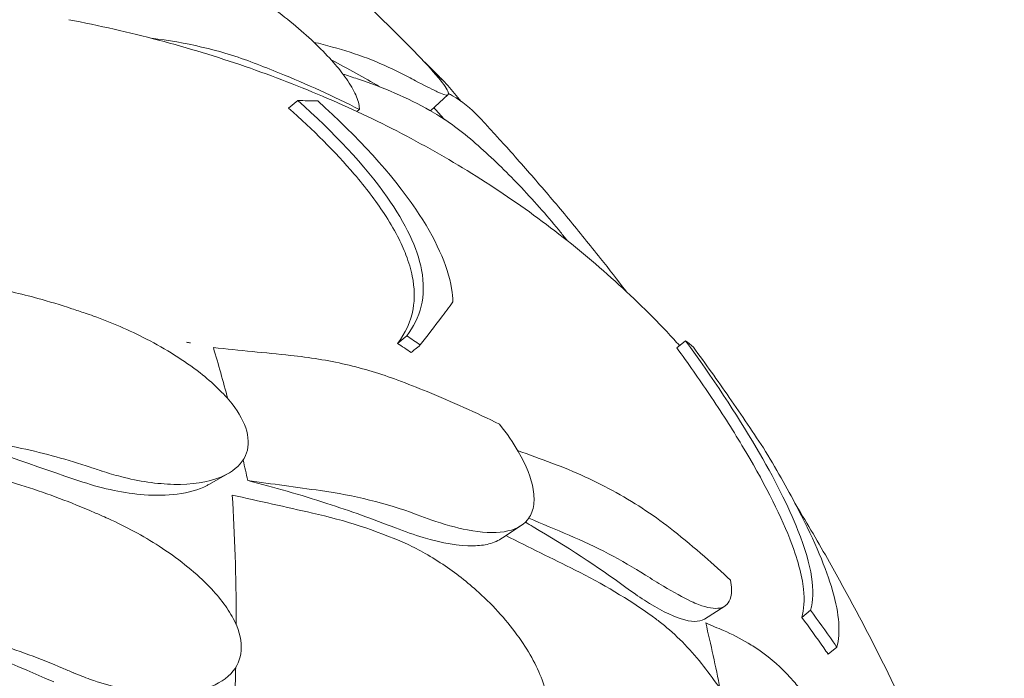
# Model space of a CAD drawing. Units: millimetres. Extents: x 0 to 70715, y -20658 to 20893.
# Drawn here: x 49500 to 49931, y 18631 to 18919 of the extents above; entities that cross this region are included whole.
import ezdxf

# ---------------------------------------------------------------- set-up
doc = ezdxf.new("R2010")
doc.units = ezdxf.units.MM

# ---------------------------------------------------------------- blocks, each defined once
blk = doc.blocks.new('A$C73C329F0')
at = {"color": 0, "linetype": 'Continuous', "lineweight": 0, "extrusion": (-5.55112e-17, 0.816497, 0.57735)}
for p, q in [((10301.95, 31223.88), (10294.24, 31216.78)), ((10236.1, 31221.27), (10232.06, 31217.95)), ((10283.87, 31118.34), (10279.83, 31115.02)), ((10405.89, 31116.21), (10402.08, 31113.08)), ((10205.66, 31058.08), (10197.22, 31053.3)), ((10333.89, 31035.28), (10325.74, 31029.92)), ((10423.12, 31000.06), (10414.23, 30994.41)), ((10460.63, 30998.26), (10456.82, 30995.13)), ((10472.16, 30982.16), (10468.34, 30979.03))]:
    blk.add_line(p, q, dxfattribs=at)
at = {"color": 0, "linetype": 'Continuous', "lineweight": 0, "extrusion": (-1.93253e-17, 1.22613e-16, -1)}
blk.add_ellipse((10109.8, 31170.88), major_axis=(-312.23, -222.89), ratio=0.145409, start_param=-1.977614, end_param=-1.97359, dxfattribs=at)
at = {"color": 0, "linetype": 'Continuous', "lineweight": 0}
for points, knots in [([(10296.68, 31225.33), (10297.39, 31224.98), (10298.04, 31224.69), (10300.76, 31223.55), (10301.93, 31223.44), (10302.3, 31224.92), (10301.37, 31226.61), (10297.31, 31231.86), (10294.12, 31235.47), (10290, 31239.83), (10285.56, 31244.52), (10280.13, 31249.99), (10267.95, 31261.73), (10261.34, 31267.88), (10248.25, 31279.48), (10241.92, 31284.83), (10235.77, 31289.73)], [36.525891, 36.525891, 36.525891, 36.525891, 37.154362, 37.154362, 39.485758, 39.485758, 41.959905, 41.959905, 44.540871, 44.540871, 44.540871, 47.316591, 47.316591, 50.059009, 50.059009, 52.562378, 52.562378, 52.562378, 52.562378]), ([(10263.11, 31217.38), (10263.11, 31217.52), (10263.11, 31217.67), (10263.05, 31219.53), (10262.52, 31221.52), (10260.58, 31225.89), (10259.2, 31228.25), (10257.42, 31230.79), (10254.21, 31235.38), (10249.73, 31240.48), (10238.66, 31251.14), (10232.22, 31256.56), (10217.9, 31267.1), (10210.16, 31272.07), (10196.61, 31279.5), (10190.91, 31282.23), (10182.47, 31285.68), (10179.63, 31286.74), (10176.85, 31287.66)], [43.417105, 43.417105, 43.417105, 43.417105, 43.546729, 43.546729, 45.071399, 45.071399, 46.530354, 46.530354, 46.530354, 49.16333, 49.16333, 51.802433, 51.802433, 54.543909, 54.543909, 56.550307, 56.550307, 57.596239, 57.596239, 57.596239, 57.596239]), ([(10135.87, 31256.64), (10149.19, 31254.1), (10162.31, 31251.11), (10188.08, 31244.29), (10200.72, 31240.44), (10225.42, 31231.93), (10237.47, 31227.27), (10260.96, 31217.15), (10272.46, 31211.66), (10294.85, 31199.87), (10305.74, 31193.57), (10326.83, 31180.17), (10337.03, 31173.09), (10356.65, 31158.19), (10366.06, 31150.38), (10384.04, 31134.1), (10392.61, 31125.64), (10401.58, 31115.95), (10402.44, 31115.01), (10403.29, 31114.07)], [-792.277606, -792.277606, -792.277606, -792.277606, -748.540993, -748.540993, -704.804381, -704.804381, -661.067768, -661.067768, -617.331155, -617.331155, -573.594542, -573.594542, -529.857929, -529.857929, -486.121317, -486.121317, -442.384704, -442.384704, -437.723936, -437.723936, -437.723936, -437.723936]), ([(10172.07, 31248.52), (10179.55, 31247.64), (10186.87, 31246.37), (10201.93, 31242.84), (10209.61, 31240.51), (10216.99, 31237.7)], [-5.149126, -5.149126, -5.149126, -5.149126, -2.710307, -2.710307, 0, 0, 0, 0]), ([(10216.99, 31237.7), (10220.71, 31236.28), (10224.42, 31234.82), (10240.12, 31228.42), (10251.85, 31223.07), (10263.11, 31217.38)], [298.517376, 298.517376, 298.517376, 298.517376, 299.775033, 299.775033, 303.891099, 303.891099, 303.891099, 303.891099]), ([(10280.99, 31233.37), (10283.41, 31232.14), (10285.65, 31230.98), (10291.39, 31228.01), (10294.41, 31226.45), (10296.68, 31225.33)], [4.436394, 4.436394, 4.436394, 4.436394, 5.544608, 5.544608, 7.542114, 7.542114, 7.542114, 7.542114]), ([(10315.19, 31214.36), (10311.89, 31217.86), (10308.11, 31220.89), (10303.32, 31223.72), (10302.73, 31224.05), (10302.14, 31224.37)], [0.137009, 0.137009, 0.137009, 0.137009, 2.165659, 2.165659, 2.443861, 2.443861, 2.443861, 2.443861]), ([(10236.1, 31221.27), (10251.85, 31207.37), (10265.5, 31192.93), (10283.47, 31167.37), (10288.5, 31156.76), (10292.57, 31135.48), (10289.83, 31126.14), (10283.87, 31118.34)], [-19.825225, -19.825225, -19.825225, -19.825225, -12.919273, -12.919273, -7.116342, -7.116342, 0, 0, 0, 0]), ([(10304.09, 31133.21), (10304.01, 31135.06), (10303.81, 31136.98), (10301.72, 31149.32), (10296.49, 31160.93), (10277.24, 31189.25), (10262.36, 31205.42), (10244.92, 31221.08)], [-15.327334, -15.327334, -15.327334, -15.327334, -14.098855, -14.098855, -7.701418, -7.701418, 0, 0, 0, 0]), ([(10279.83, 31115.02), (10283.24, 31119.48), (10285.62, 31124.45), (10287.37, 31134.46), (10287.3, 31139.21), (10285.66, 31147.38), (10284.75, 31150.48), (10282.48, 31156.38), (10281.24, 31159.12), (10278.12, 31165.16), (10276.17, 31168.46), (10270.26, 31177.48), (10265.85, 31183.27), (10252.59, 31198.79), (10242.79, 31208.51), (10232.06, 31217.95)], [0, 0, 0, 0, 4.054624, 4.054624, 7.190192, 7.190192, 8.989594, 8.989594, 10.473295, 10.473295, 12.171772, 12.171772, 15.022007, 15.022007, 19.718496, 19.718496, 19.718496, 19.718496]), ([(10316.31, 31200.51), (10310.19, 31206.02), (10304.01, 31210.79), (10296.62, 31215.41), (10295.31, 31216.19), (10294.01, 31216.92)], [0, 0, 0, 0, 2.549413, 2.549413, 3.108467, 3.108467, 3.108467, 3.108467]), ([(10315.19, 31214.36), (10315.9, 31213.6), (10316.62, 31212.83), (10318.04, 31211.31), (10318.76, 31210.54), (10320.18, 31209.01), (10320.88, 31208.24), (10322.3, 31206.7), (10323, 31205.93), (10324.41, 31204.38), (10325.11, 31203.61), (10325.81, 31202.84)], [-13.22425, -13.22425, -13.22425, -13.22425, -12.833127, -12.833127, -12.442005, -12.442005, -12.050882, -12.050882, -11.659759, -11.659759, -11.268636, -11.268636, -11.268636, -11.268636]), ([(10379.88, 31137.8), (10376.19, 31142.65), (10372.47, 31147.44), (10364.08, 31158.03), (10359.4, 31163.81), (10349.95, 31175.21), (10345.18, 31180.83), (10335.56, 31191.94), (10330.71, 31197.43), (10325.81, 31202.84)], [5.91239681, 5.91239681, 5.91239681, 5.91239681, 5.92656868, 5.92656868, 5.9440327, 5.9440327, 5.96149671, 5.96149671, 5.97896073, 5.97896073, 5.97896073, 5.97896073]), ([(10354.09, 31160.01), (10353.16, 31161.2), (10352.19, 31162.42), (10346.1, 31169.95), (10340.28, 31176.61), (10328.3, 31189.24), (10322.32, 31195.11), (10316.31, 31200.51)], [46.779607, 46.779607, 46.779607, 46.779607, 47.316591, 47.316591, 50.059009, 50.059009, 52.562378, 52.562378, 52.562378, 52.562378]), ([(10137.15, 31130.19), (10132.26, 31131.84), (10127.3, 31133.35), (10118.58, 31135.73), (10114.86, 31136.67), (10111.1, 31137.53)], [0, 0, 0, 0, 1.614689, 1.614689, 2.800238, 2.800238, 2.800238, 2.800238]), ([(10304.09, 31133.21), (10302.38, 31130.89), (10300.63, 31128.53), (10295.94, 31122.3), (10292.92, 31118.37), (10289.78, 31114.34)], [0, 0, 0, 0, 2.350063, 2.350063, 6.083345, 6.083345, 6.083345, 6.083345]), ([(10137.15, 31130.19), (10139.12, 31129.53), (10141.09, 31128.88), (10143.06, 31128.22), (10143.07, 31128.22), (10143.08, 31128.22), (10143.09, 31128.22)], [-266.4532897, -266.4532897, -266.4532897, -266.4532897, -265.8207009, -265.8207009, -265.8207009, -265.8177825, -265.8177825, -265.8177825, -265.8177825]), ([(10143.09, 31128.22), (10144.27, 31127.82), (10145.47, 31127.41), (10154.46, 31124.22), (10162.35, 31120.81), (10178.31, 31112.56), (10186.37, 31107.56), (10198.88, 31097.8), (10203.71, 31093.21), (10210.53, 31084.48), (10212.74, 31080.44), (10214.83, 31072.65), (10214.64, 31069.07), (10211.71, 31062.44), (10208.75, 31059.65), (10204.77, 31057.6), (10204.02, 31057.21), (10203.23, 31056.85), (10196.78, 31054.22), (10189.65, 31053.2), (10174.56, 31053.49), (10166.65, 31054.65), (10155.9, 31057.43), (10153.18, 31058.23), (10150.45, 31059.13)], [-31.16345, -31.16345, -31.16345, -31.16345, -30.771099, -30.771099, -28.207098, -28.207098, -25.370043, -25.370043, -23.125461, -23.125461, -21.185403, -21.185403, -19.220389, -19.220389, -17.024601, -17.024601, -17.024601, -16.611215, -16.611215, -13.759446, -13.759446, -11.098693, -11.098693, -10.207259, -10.207259, -10.207259, -10.207259]), ([(10405.89, 31116.21), (10417.75, 31099.99), (10428.22, 31084.16), (10444.82, 31055.89), (10450.94, 31043.75), (10461.38, 31017.47), (10462.88, 31006.35), (10460.63, 30998.26)], [-22.194318, -22.194318, -22.194318, -22.194318, -15.505944, -15.505944, -9.283661, -9.283661, 0, 0, 0, 0]), ([(10232.99, 31109.76), (10227.41, 31110.33), (10221.83, 31110.89), (10210.56, 31112.04), (10204.88, 31112.61), (10199.19, 31113.19)], [-3.656052, -3.656052, -3.656052, -3.656052, -1.845204, -1.845204, 0, 0, 0, 0]), ([(10289.78, 31114.34), (10289.03, 31113.72), (10288.29, 31113.11), (10286.95, 31112.01), (10286.35, 31111.52), (10285.75, 31111.03)], [236.3814965, 236.3814965, 236.3814965, 236.3814965, 236.6760895, 236.6760895, 236.9122593, 236.9122593, 236.9122593, 236.9122593]), ([(10456.82, 30995.13), (10457.79, 30998.61), (10458.06, 31002.67), (10456.89, 31013.61), (10454.93, 31020.9), (10446.92, 31041.27), (10439.92, 31054.95), (10426.29, 31077.6), (10421.53, 31085.07), (10411.88, 31099.4), (10407.1, 31106.21), (10402.08, 31113.08)], [0, 0, 0, 0, 3.992689, 3.992689, 9.137229, 9.137229, 16.093082, 16.093082, 19.335162, 19.335162, 22.168339, 22.168339, 22.168339, 22.168339]), ([(10409.32, 31113.36), (10414.65, 31106.11), (10419.89, 31098.78), (10430.45, 31083.58), (10435.75, 31075.72), (10440.94, 31067.77)], [0, 0, 0, 0, 2.917285, 2.917285, 5.979741, 5.979741, 5.979741, 5.979741]), ([(10279.92, 31098.95), (10272.61, 31101.7), (10265.01, 31103.98), (10249.31, 31107.6), (10241.24, 31108.92), (10232.99, 31109.76)], [-5.357238, -5.357238, -5.357238, -5.357238, -2.67668, -2.67668, 0, 0, 0, 0]), ([(10324.51, 31079.62), (10314.26, 31084.69), (10303.65, 31089.48), (10288.54, 31095.64), (10284.25, 31097.32), (10279.92, 31098.95)], [50.927189, 50.927189, 50.927189, 50.927189, 54.64224, 54.64224, 56.098379, 56.098379, 56.098379, 56.098379]), ([(10294.4, 31037.88), (10300.09, 31035.88), (10305.49, 31034.36), (10316.61, 31032.24), (10322.04, 31031.94), (10331.02, 31033.34), (10334.49, 31035.06), (10338.02, 31039.43), (10338.89, 31041.39), (10339.7, 31045.86), (10339.67, 31048.34), (10339.21, 31051.06), (10338.38, 31055.98), (10336.18, 31061.62), (10330.43, 31071.59), (10327.69, 31075.6), (10324.51, 31079.62)], [36.245477, 36.245477, 36.245477, 36.245477, 38.347722, 38.347722, 40.938819, 40.938819, 43.546729, 43.546729, 45.071399, 45.071399, 46.530354, 46.530354, 46.530354, 49.16333, 49.16333, 50.860545, 50.860545, 50.860545, 50.860545]), ([(10115.19, 31069.09), (10120.32, 31067.99), (10125.4, 31066.75), (10135.43, 31064), (10140.39, 31062.5), (10145.27, 31060.86)], [0, 0, 0, 0, 1.611512, 1.611512, 3.222566, 3.222566, 3.222566, 3.222566]), ([(10472.16, 30982.16), (10473.77, 30988.35), (10473.28, 30996.31), (10467.48, 31016.58), (10462.54, 31028.32), (10451.22, 31050.19), (10446.37, 31058.79), (10440.94, 31067.77)], [-24.149446, -24.149446, -24.149446, -24.149446, -16.918943, -16.918943, -10.087123, -10.087123, -6.06149, -6.06149, -6.06149, -6.06149]), ([(10150.45, 31059.13), (10150.44, 31059.13), (10150.43, 31059.14), (10150.42, 31059.14), (10148.7, 31059.71), (10146.99, 31060.28), (10145.27, 31060.86)], [-572.7376728, -572.7376728, -572.7376728, -572.7376728, -572.7339953, -572.7339953, -572.7339953, -572.1830494, -572.1830494, -572.1830494, -572.1830494]), ([(10400.64, 31033.01), (10392.89, 31039.18), (10384.51, 31044.76), (10366.69, 31054.67), (10357.26, 31058.99), (10347.38, 31062.64)], [-7.233364, -7.233364, -7.233364, -7.233364, -3.611294, -3.611294, 0, 0, 0, 0]), ([(10144.76, 31042), (10139.9, 31044.09), (10134.97, 31046.05), (10124.99, 31049.73), (10119.94, 31051.43), (10114.83, 31053.01)], [0, 0, 0, 0, 1.608748, 1.608748, 3.217617, 3.217617, 3.217617, 3.217617]), ([(10196.4, 31052.85), (10192.76, 31050.96), (10188.3, 31049.71), (10178.85, 31048.49), (10173.95, 31048.4), (10160.34, 31049.41), (10151.19, 31051.31), (10142.02, 31054.35)], [-7.02277, -7.02277, -7.02277, -7.02277, -5.0048, -5.0048, -3.17758, -3.17758, -0.15847, -0.15847, -0.15847, -0.15847]), ([(10278.95, 31034.26), (10269.03, 31038.14), (10258.98, 31041.72), (10237.32, 31048.75), (10225.7, 31052.09), (10214.22, 31055.02)], [55.863623, 55.863623, 55.863623, 55.863623, 59.131186, 59.131186, 62.880094, 62.880094, 62.880094, 62.880094]), ([(10209.19, 30991.86), (10209.19, 30992.65), (10209.19, 30993.44), (10209.18, 31013.12), (10208.56, 31031.35), (10207.45, 31048.65)], [350.091392, 350.091392, 350.091392, 350.091392, 350.456879, 350.456879, 359.253678, 359.253678, 359.253678, 359.253678]), ([(10547.98, 30836.12), (10542.96, 30852.49), (10537.5, 30868.63), (10525.76, 30900.34), (10519.49, 30915.93), (10506.21, 30946.51), (10499.2, 30961.51), (10484.53, 30990.88), (10476.86, 31005.26), (10464.16, 31027.68), (10459.32, 31035.94), (10454.38, 31044.08)], [5.6730059, 5.6730059, 5.6730059, 5.6730059, 5.7082066, 5.7082066, 5.7434074, 5.7434074, 5.7786081, 5.7786081, 5.8138089, 5.8138089, 5.8347505, 5.8347505, 5.8347505, 5.8347505]), ([(10149.81, 31039.84), (10150.91, 31039.38), (10152, 31038.89), (10160.79, 31034.93), (10168.36, 31030.83), (10183.31, 31021.16), (10190.62, 31015.45), (10201.37, 31004.59), (10205.28, 30999.58), (10210.15, 30990.28), (10211.39, 30986.07), (10211.45, 30978.17), (10210.23, 30974.65), (10205.25, 30968.37), (10201.29, 30965.88), (10196.45, 30964.22), (10195.32, 30963.83), (10194.14, 30963.49), (10186.07, 30961.53), (10177.99, 30961.29), (10161.65, 30963.19), (10153.43, 30965.15), (10142.78, 30968.91), (10140.29, 30969.89), (10137.81, 30970.94)], [-31.181183, -31.181183, -31.181183, -31.181183, -30.81699, -30.81699, -28.260032, -28.260032, -25.414307, -25.414307, -23.163198, -23.163198, -21.219943, -21.219943, -19.255083, -19.255083, -17.061797, -17.061797, -17.061797, -16.55056, -16.55056, -13.678675, -13.678675, -11.029373, -11.029373, -10.214614, -10.214614, -10.214614, -10.214614]), ([(10149.81, 31039.84), (10149.8, 31039.85), (10149.79, 31039.85), (10149.78, 31039.85), (10148.11, 31040.57), (10146.44, 31041.28), (10144.76, 31042)], [265.8366511, 265.8366511, 265.8366511, 265.8366511, 265.8395201, 265.8395201, 265.8395201, 266.3779111, 266.3779111, 266.3779111, 266.3779111]), ([(10319.75, 31027.26), (10317.75, 31026.77), (10315.51, 31026.5), (10306.83, 31026.34), (10299.35, 31027.63), (10287.17, 31031.23), (10283.11, 31032.64), (10278.95, 31034.26)], [-7.807964, -7.807964, -7.807964, -7.807964, -6.557311, -6.557311, -3.396278, -3.396278, -1.903791, -1.903791, -1.903791, -1.903791]), ([(10379.8, 31008.24), (10367.33, 31017.34), (10353.7, 31026.32), (10338.04, 31035.47), (10336.91, 31036.13), (10335.77, 31036.78)], [42.973442, 42.973442, 42.973442, 42.973442, 48.333549, 48.333549, 48.749256, 48.749256, 48.749256, 48.749256]), ([(10425.57, 31011.48), (10421.82, 31014.99), (10418.02, 31018.43), (10409.71, 31025.64), (10405.19, 31029.39), (10400.64, 31033.01)], [36.442204, 36.442204, 36.442204, 36.442204, 38.201877, 38.201877, 40.232826, 40.232826, 40.232826, 40.232826]), ([(10290.49, 30940.82), (10296.39, 30938.31), (10302.13, 30936.29), (10314.28, 30933.14), (10320.47, 30932.32), (10331.31, 30932.85), (10335.87, 30934.21), (10341.31, 30938.19), (10342.92, 30940.03), (10345.22, 30944.37), (10345.93, 30946.81), (10346.22, 30949.54), (10346.73, 30954.47), (10345.85, 30960.25), (10341.33, 30972.9), (10337.75, 30979.59), (10328.13, 30993.19), (10322.14, 30999.91), (10310.42, 31010.55), (10305.12, 31014.68), (10296.73, 31020.28), (10293.81, 31022.07), (10290.86, 31023.72)], [36.245477, 36.245477, 36.245477, 36.245477, 38.347722, 38.347722, 40.938819, 40.938819, 43.546729, 43.546729, 45.071399, 45.071399, 46.530354, 46.530354, 46.530354, 49.16333, 49.16333, 51.802433, 51.802433, 54.543909, 54.543909, 56.550307, 56.550307, 57.596239, 57.596239, 57.596239, 57.596239]), ([(10388.34, 31013.66), (10391.05, 31011.93), (10393.68, 31010.3), (10400.7, 31006.09), (10404.79, 31003.84), (10408.37, 31002.15)], [4.436394, 4.436394, 4.436394, 4.436394, 5.544607, 5.544607, 7.542114, 7.542114, 7.542114, 7.542114]), ([(10414.23, 30994.41), (10414.17, 30994.37), (10414.1, 30994.33), (10411.79, 30992.99), (10408.41, 30993.08), (10399.53, 30995.92), (10394.07, 30998.72), (10385.31, 31004.33), (10382.59, 31006.2), (10379.8, 31008.24)], [4.73007, 4.73007, 4.73007, 4.73007, 4.812861, 4.812861, 7.556465, 7.556465, 10.38141, 10.38141, 11.5864, 11.5864, 11.5864, 11.5864]), ([(10408.37, 31002.15), (10409.49, 31001.62), (10410.57, 31001.16), (10415.45, 30999.29), (10418.6, 30998.76), (10423.49, 30999.73), (10425.09, 31001.35), (10426.17, 31006.01), (10426.12, 31008.5), (10425.57, 31011.48)], [36.525891, 36.525891, 36.525891, 36.525891, 37.154362, 37.154362, 39.485758, 39.485758, 41.959905, 41.959905, 43.746975, 43.746975, 43.746975, 43.746975]), ([(10412.86, 30974.99), (10407.56, 30981.6), (10401.69, 30987.54), (10394.09, 30993.62), (10392.71, 30994.66), (10391.32, 30995.65)], [0, 0, 0, 0, 2.549413, 2.549413, 3.108467, 3.108467, 3.108467, 3.108467]), ([(10468.34, 30979.03), (10467.71, 30979.94), (10467.07, 30980.85), (10463.28, 30986.26), (10460.08, 30990.72), (10456.82, 30995.13)], [234.086345, 234.086345, 234.086345, 234.086345, 234.397333, 234.397333, 235.929296, 235.929296, 235.929296, 235.929296]), ([(10460.63, 30998.26), (10463.99, 30993.7), (10467.3, 30989.1), (10471.09, 30983.7), (10471.62, 30982.93), (10472.16, 30982.16)], [498.97653, 498.97653, 498.97653, 498.97653, 500.558195, 500.558195, 500.819414, 500.819414, 500.819414, 500.819414]), ([(10103.24, 30983.93), (10108.34, 30982.36), (10113.39, 30980.65), (10123.36, 30976.99), (10128.28, 30975.02), (10133.14, 30972.94)], [0, 0, 0, 0, 1.607256, 1.607256, 3.214163, 3.214163, 3.214163, 3.214163]), ([(10451.69, 30968.87), (10447.85, 30973.15), (10443.45, 30977.04), (10436.88, 30981.66), (10435.15, 30982.79), (10433.36, 30983.86)], [0, 0, 0, 0, 2.054679, 2.054679, 2.75854, 2.75854, 2.75854, 2.75854]), ([(10415.89, 30901.63), (10417.15, 30901), (10418.38, 30900.44), (10424.03, 30898.14), (10427.94, 30897.31), (10434.62, 30897.81), (10437.26, 30899.25), (10440.84, 30904.58), (10441.66, 30908.51), (10441.46, 30913.48), (10441.23, 30918.82), (10439.83, 30925.25), (10434.81, 30939.4), (10431.27, 30946.97), (10422.79, 30961.59), (10418.07, 30968.49), (10412.86, 30974.99)], [36.525891, 36.525891, 36.525891, 36.525891, 37.154362, 37.154362, 39.485758, 39.485758, 41.959905, 41.959905, 44.540871, 44.540871, 44.540871, 47.316591, 47.316591, 50.059009, 50.059009, 52.562378, 52.562378, 52.562378, 52.562378]), ([(10133.14, 30972.94), (10134.68, 30972.28), (10136.23, 30971.62), (10137.77, 30970.96), (10137.78, 30970.95), (10137.8, 30970.95), (10137.81, 30970.94)], [572.2734411, 572.2734411, 572.2734411, 572.2734411, 572.7712157, 572.7712157, 572.7712157, 572.7749492, 572.7749492, 572.7749492, 572.7749492]), ([(10467.96, 30949.61), (10464.09, 30954.47), (10460.09, 30959.28), (10454.56, 30965.64), (10453.13, 30967.26), (10451.69, 30968.87)], [30.71856, 30.71856, 30.71856, 30.71856, 32.780048, 32.780048, 33.488946, 33.488946, 33.488946, 33.488946])]:
    blk.add_open_spline(points, degree=3, knots=knots, dxfattribs=at)
for points in [[(10135.86, 31256.64), (10135.86, 31256.64), (10135.87, 31256.64), (10135.87, 31256.64)], [(10251.32, 31244.68), (10248.57, 31245.41), (10245.83, 31246.14), (10243.08, 31246.87)], [(10251.32, 31244.68), (10261.82, 31241.89), (10271.74, 31238.11), (10280.99, 31233.37)], [(10271.84, 31227.35), (10265.16, 31231.39), (10258.12, 31235.31), (10250.77, 31239.04)], [(10291.1, 31238.65), (10294.07, 31235.75), (10297.01, 31232.83), (10299.94, 31229.89)], [(10262.33, 31230.76), (10260.19, 31231.46), (10258.05, 31232.16), (10255.91, 31232.87)], [(10295.64, 31233.66), (10297.89, 31231.95), (10299.95, 31230.01), (10301.83, 31227.85)], [(10294.01, 31216.92), (10284.14, 31222.44), (10273.54, 31227.07), (10262.33, 31230.76)], [(10301.83, 31227.85), (10303.82, 31225.57), (10305.78, 31223.26), (10307.69, 31220.91)], [(10244.92, 31221.08), (10242.01, 31221.18), (10239.07, 31221.24), (10236.1, 31221.27)], [(10300.42, 31212.98), (10298.88, 31214.73), (10297.33, 31216.47), (10295.77, 31218.19)], [(10187.49, 31115.53), (10188.05, 31115.43), (10188.61, 31115.33), (10189.16, 31115.22)], [(10188.25, 31115.4), (10188, 31115.44), (10187.74, 31115.49), (10187.49, 31115.53)], [(10283.87, 31118.34), (10285.84, 31117.01), (10287.81, 31115.68), (10289.78, 31114.34)], [(10409.32, 31113.36), (10408.19, 31114.33), (10407.05, 31115.27), (10405.89, 31116.21)], [(10189.16, 31115.22), (10188.86, 31115.28), (10188.55, 31115.34), (10188.25, 31115.4)], [(10205.51, 31090.78), (10203.48, 31098.38), (10201.37, 31105.86), (10199.19, 31113.19)], [(10285.75, 31111.03), (10283.78, 31112.37), (10281.81, 31113.7), (10279.83, 31115.02)], [(10115.19, 31069.09), (10103.04, 31071.7), (10090.89, 31074.31), (10078.73, 31076.92)], [(10141.99, 31054.36), (10121.02, 31061.32), (10099.88, 31068.85), (10078.73, 31076.92)], [(10347.38, 31062.64), (10342.38, 31064.49), (10337.39, 31066.34), (10332.39, 31068.19)], [(10114.83, 31053.01), (10102.65, 31056.77), (10090.47, 31060.53), (10078.29, 31064.29)], [(10214.22, 31055.02), (10213.56, 31058.02), (10212.88, 31061.01), (10212.19, 31063.98)], [(10142.02, 31054.35), (10142.01, 31054.36), (10142, 31054.36), (10141.99, 31054.36)], [(10197.22, 31053.3), (10196.95, 31053.15), (10196.68, 31053), (10196.4, 31052.85)], [(10246.15, 31050.6), (10235.5, 31052.08), (10224.86, 31053.55), (10214.22, 31055.02)], [(10242.61, 31040.79), (10230.89, 31043.41), (10219.17, 31046.03), (10207.45, 31048.65)], [(10246.15, 31050.6), (10260.76, 31048.58), (10274.8, 31045.09), (10287.99, 31040.21)], [(10283.18, 31027.55), (10270.35, 31033.19), (10256.74, 31037.63), (10242.61, 31040.79)], [(10287.99, 31040.21), (10290.17, 31039.4), (10292.31, 31038.62), (10294.4, 31037.88)], [(10355, 31031.09), (10349.09, 31033.57), (10343.17, 31036.05), (10337.25, 31038.54)], [(10319.75, 31027.26), (10322.02, 31027.91), (10324.02, 31028.79), (10325.74, 31029.92)], [(10357.52, 31015.85), (10347.42, 31020.86), (10337.31, 31025.87), (10327.21, 31030.89)], [(10355, 31031.09), (10366.8, 31026.13), (10377.95, 31020.31), (10388.34, 31013.66)], [(10290.86, 31023.72), (10288.33, 31025.13), (10285.77, 31026.41), (10283.18, 31027.55)], [(10391.32, 30995.65), (10380.79, 31003.16), (10369.48, 31009.91), (10357.52, 31015.85)], [(10129.29, 30966.92), (10108.38, 30975.83), (10087.31, 30985.32), (10066.23, 30995.36)], [(10422.55, 30989.37), (10419.95, 30990.49), (10417.34, 30991.61), (10414.74, 30992.73)], [(10420.99, 30963.93), (10419.12, 30973.66), (10417.03, 30983.26), (10414.74, 30992.73)], [(10433.36, 30983.86), (10429.94, 30985.91), (10426.33, 30987.75), (10422.55, 30989.37)], [(10208.74, 30965.14), (10208.83, 30967.84), (10208.9, 30970.53), (10208.96, 30973.21)]]:
    blk.add_open_spline(points, degree=3, dxfattribs=at)

msp = doc.modelspace()

# ---------------------------------------------------------------- block references
msp.add_blockref('A$C73C329F0', (39385.9, -12337.26))

doc.saveas('drawing.dxf')
